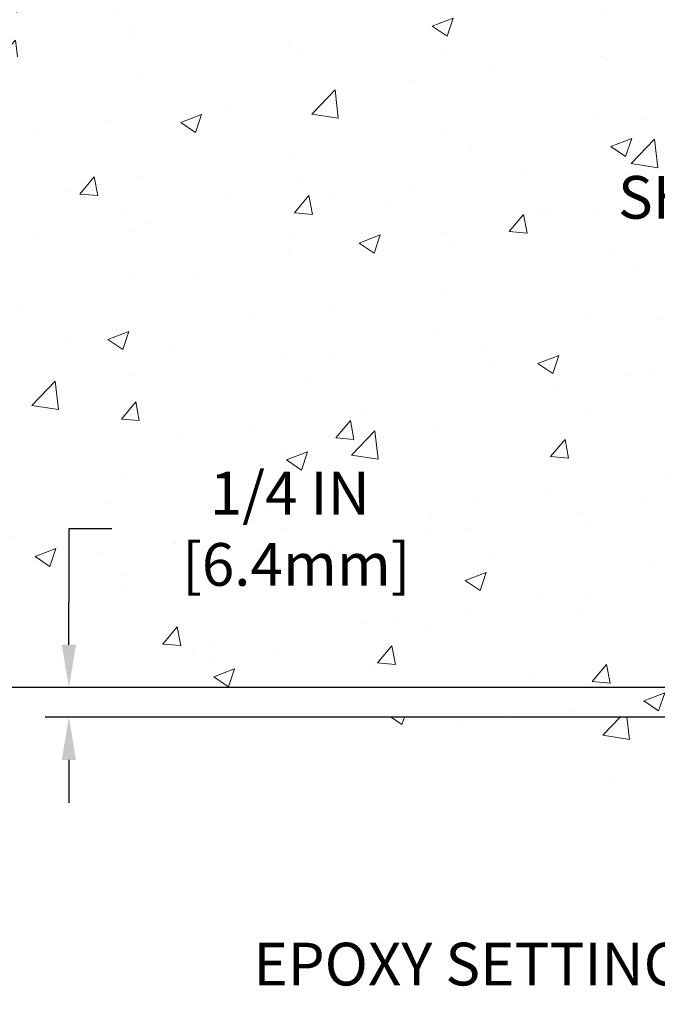
# Model space of a CAD drawing. Extents: x -308 to 3254, y -284 to 1977.
# Drawn here: x 9 to 14, y 11 to 19 of the extents above; entities that cross this region are included whole.
import ezdxf

# ---------------------------------------------------------------- set-up
doc = ezdxf.new("R2010")
doc.units = 0
doc.header["$LTSCALE"] = 5
doc.header["$MEASUREMENT"] = 0
doc.layers.get('DEFPOINTS').update_dxf_attribs({"linetype": 'CONTINUOUS'})
for name, color, linetype, lineweight in [('CONCRETE - H', 130, 'CONTINUOUS', 9), ('CONCRETE - L', 132, 'CONTINUOUS', 13), ('DIMS', 50, 'CONTINUOUS', 25), ('TEXT - 4', 241, 'CONTINUOUS', 25)]:
    doc.layers.add(name, color=color, linetype=linetype, lineweight=lineweight)
doc.styles.add('ROMANS', font='romans', dxfattribs={"width": 0.9})
doc.dimstyles.get("Standard").update_dxf_attribs({"dimtxt": 0.18, "dimasz": 0.18, "dimexe": 0.18, "dimexo": 0.0625, "dimgap": 0.09, "dimtad": 0, "dimtih": 1, "dimtoh": 1, "dimdec": 4, "dimzin": 0, "dimdsep": 46, "dimtxsty": 'Standard', "dimcen": 0.09, "dimadec": 0, "dimazin": 0, "dimtfac": 1, "dimtdec": 4, "dimtofl": 0, "dimtmove": 0, "dimatfit": 3, "dimfxl": 1, "dimtolj": 1, "dimtzin": 0, "dimarcsym": 0})
doc.dimstyles.new('STANDARD$0', dxfattribs={"dimtxt": 0.18, "dimasz": 0.18, "dimexe": 0.18, "dimexo": 0.0625, "dimgap": 0.09, "dimtad": 0, "dimtih": 1, "dimtoh": 1, "dimdec": 4, "dimzin": 0, "dimdsep": 46, "dimtxsty": 'Standard', "dimcen": 0.09, "dimadec": 0, "dimazin": 0, "dimtfac": 1, "dimtdec": 4, "dimtofl": 0, "dimtmove": 0, "dimatfit": 3, "dimfxl": 1, "dimtolj": 1, "dimtzin": 0, "dimarcsym": 0})

# ---------------------------------------------------------------- blocks, each defined once
blk = doc.blocks.new('*D8')
at = {"layer": 'DEFPOINTS', "color": 0, "transparency": 16777216}
for p in [(16.49455998285293, 13.69245847437764), (9.065547055751779, 13.44245897437895), (16.06154814698493, 13.44245897437895)]:
    blk.add_point(p, dxfattribs=at)
at = {"layer": 'DIMS', "color": 0, "lineweight": -2, "transparency": 16777216}
for p, q in [((9.425547055751778, 15.02994256475799), (9.065547055751779, 15.02994256475799)), ((9.065547055751779, 15.02994256475799), (9.065547055751779, 14.41245847437765)), ((9.065547055751779, 14.05245847437765), (9.065547055751779, 14.41245847437765)), ((16.29455998285293, 13.69245847437764), (8.86554705575178, 13.69245847437765)), ((15.86154814698493, 13.44245897437895), (8.86554705575178, 13.44245897437895)), ((9.065547055751779, 13.08245897437895), (9.065547055751779, 12.72245897437895))]:
    blk.add_line(p, q, dxfattribs=at)
at = {"layer": 'DIMS', "color": 0, "transparency": 16777216}
for points in [[(9.005547055751778, 14.05245847437765), (9.12554705575178, 14.05245847437765), (9.065547055751779, 13.69245847437765)], [(9.005547055751778, 13.08245897437895), (9.12554705575178, 13.08245897437895), (9.065547055751779, 13.44245897437895)]]:
    blk.add_solid(points, dxfattribs=at)
at = {"layer": 'DIMS', "color": 0, "transparency": 16777216, "insert": (10.92554705575178, 15.02994256475799), "char_height": 0.36, "attachment_point": 5}
blk.add_mtext('\\A1;1/4 IN \\P [6.4mm]', dxfattribs=at)
blk = doc.blocks.new('*D12')
at = {"layer": 'DEFPOINTS', "color": 0, "transparency": 16777216}
for p in [(4.199457475153968, 25.52520327762477), (18.29103173297835, 25.52520327762477), (16.49455998285248, 13.69245847437764)]:
    blk.add_point(p, dxfattribs=at)
at = {"layer": 'DIMS', "color": 0, "lineweight": -2, "transparency": 16777216}
for p, q in [((18.09103173297835, 25.52520327762477), (3.99945747515397, 25.52520327762477)), ((4.199457475153968, 25.16520327762477), (4.199457475153967, 20.41455972034907)), ((4.199457475153966, 14.05245847437765), (4.199457475153967, 18.73455972034907)), ((16.29455998285248, 13.69245847437764), (3.999457475153967, 13.69245847437765))]:
    blk.add_line(p, q, dxfattribs=at)
at = {"layer": 'DIMS', "color": 0, "transparency": 16777216}
for points in [[(4.139457475153968, 25.16520327762477), (4.259457475153967, 25.16520327762477), (4.199457475153968, 25.52520327762477)], [(4.139457475153966, 14.05245847437765), (4.259457475153965, 14.05245847437765), (4.199457475153965, 13.69245847437765)]]:
    blk.add_solid(points, dxfattribs=at)
at = {"layer": 'DIMS', "color": 0, "transparency": 16777216, "insert": (4.199457475153963, 19.57455972034907), "char_height": 0.36, "attachment_point": 5}
blk.add_mtext('\\A1;11 13/16 IN \\P [300.6mm]', dxfattribs=at)

msp = doc.modelspace()

# ---------------------------------------------------------------- hatches: boundary and pattern name
at = {"layer": 'CONCRETE - H'}
h = msp.add_hatch(dxfattribs=at)
h.set_pattern_fill('AR-CONC', color=256, scale=0.252)
h.set_pattern_definition([(49.99999999999999, (0, 0), (1.807495660153899, -0.1581353801561397), [0.189, -2.079]), (355, (0, 0), (-0.34965336070476, 1.89552417692403), [0.1512, -1.6632]), (100.45144446, (0.15062463612, -0.01317794688), (1.457842293752322, 1.737388777240946), [0.16062528384, -1.76687812224]), (46.18420000000002, (0, 0.504), (2.689448153292362, -0.4171085875985529), [0.2834999999999999, -3.1185]), (96.63563549, (0.2241205974, 0.46924086636), (2.355348103099055, 2.454778873951867), [0.24093806184, -2.650318675199999]), (351.1841639899999, (0, 0.504), (2.355348101538028, 2.454778872680375), [0.2268, -2.49480000252]), (21, (0.252, 0.378), (1.504205771338524, -1.014599604476654), [0.189, -2.079]), (326.0000000000001, (0.252, 0.378), (0.613154636442386, 1.82737811351807), [0.1512, -1.6632]), (71.45144474, (0.3773504800800001, 0.29345003352), (2.117360389359527, 0.8127785050720117), [0.1606252788, -1.76687812224]), (37.50000000000001, (0, 0), (0.03064283539957249, 0.838892511654905), [0, -1.64304, 0, -1.6884, 0, -1.6695]), (7.499999999999999, (0, 0), (0.6629352343542145, 0.9939175139435478), [0, -0.9626399999999999, 0, -1.60524, 0, -0.6363]), (327.5, (-0.56196, 0), (1.345232539154471, -0.05683827677063698), [0, -0.63, 0, -1.9656, 0, -2.6082]), (317.5, (-0.81396, 0), (1.469629146742813, 0.2522645554774407), [0, -0.819, 0, -1.30536, 0, -1.8522])])
edge = h.paths.add_edge_path()
edge.add_arc((20.00972722101369, 22.87891560852881), 0.03937000000009939, 8.272512049302471e-11, 72.69762276303643)
edge.add_line((20.02143642938381, 22.91650405541554), (19.99264819422888, 22.92738071674012))
edge.add_line((19.99264819422888, 22.92738071674012), (19.9602978964449, 22.94088766267441))
edge.add_line((19.9602978964449, 22.94088766267419), (19.93699862229641, 22.95290170486032))
edge.add_line((19.93699862229641, 22.95290170486032), (19.92115970797158, 22.96221727658121))
edge.add_line((19.92115970797158, 22.96221727658144), (19.90581917866166, 22.9724045566611))
edge.add_line((19.9058191786612, 22.9724045566611), (19.89098642449517, 22.98336974362132))
edge.add_line((19.89098642449562, 22.98336974362132), (19.86803847498004, 23.00204355303481))
edge.add_line((19.86803847498004, 23.00204355303481), (19.86815725190718, 23.00217736161994))
edge.add_line((19.86815725190718, 23.00217736161994), (19.849630492296, 23.02002187438461))
edge.add_line((19.849630492296, 23.02002187438438), (19.8369331107433, 23.03331425727015))
edge.add_line((19.8369331107433, 23.03331425727038), (19.82480298314977, 23.04714233335426))
edge.add_line((19.82480298314977, 23.04714233335426), (19.81324019255999, 23.06147370253939))
edge.add_line((19.81324019255999, 23.06147370253939), (19.80224173147826, 23.07626688120467))
edge.add_line((19.80224173147826, 23.07626688120445), (19.79180459240888, 23.09148038572903))
edge.add_line((19.79180459240888, 23.09148038572926), (19.78192576785568, 23.10707273249272))
edge.add_line((19.78192576785614, 23.10707273249272), (19.77260225032342, 23.12300243787399))
edge.add_line((19.77260225032342, 23.12300243787422), (19.76383096868221, 23.13922806012806))
edge.add_line((19.76383096868176, 23.13922806012806), (19.7556037241261, 23.15571153188762))
edge.add_line((19.7556037241261, 23.15571153188762), (19.74790350841749, 23.17242058302509))
edge.add_line((19.74790350841795, 23.17242058302509), (19.7407124450333, 23.18932351480635))
edge.add_line((19.7407124450333, 23.18932351480635), (19.73086475877244, 23.21440707999773))
edge.add_line((19.73086475877244, 23.21440707999795), (19.73107935079361, 23.21449079553599))
edge.add_line((19.73107935079361, 23.21449079553599), (19.72777980505134, 23.22360437153634))
edge.add_line((19.72777980505134, 23.22360437153634), (19.72198987494539, 23.24095816997237))
edge.add_line((19.72198987494539, 23.24095816997237), (19.71661692054568, 23.25844347645716))
edge.add_line((19.71661692054568, 23.25844347645716), (19.71163547190326, 23.27605225814068))
edge.add_line((19.71163547190326, 23.27605225814068), (19.70702005906924, 23.29377648217314))
edge.add_line((19.70702005906924, 23.29377648217314), (19.70274521209512, 23.31160811570453))
edge.add_line((19.70274521209512, 23.31160811570453), (19.69878546103246, 23.32953912588505))
edge.add_line((19.69878546103246, 23.32953912588505), (19.69511533593186, 23.34756147986468))
edge.add_line((19.69511533593186, 23.34756147986468), (19.69170936684486, 23.36566714479386))
edge.add_line((19.69170936684486, 23.36566714479386), (19.68854208382299, 23.38384808782212))
edge.add_line((19.68854208382299, 23.38384808782212), (19.68558801691688, 23.40209627609988))
edge.add_line((19.68558801691688, 23.40209627609988), (19.68282169617805, 23.42040367677737))
edge.add_line((19.68282169617851, 23.42040367677714), (19.67801437533308, 23.4542954112444))
edge.add_line((19.67801437533308, 23.4542954112444), (19.67811561428789, 23.45430599124893))
edge.add_line((19.67811561428789, 23.45430599124893), (19.67539451147877, 23.47560082470727))
edge.add_line((19.67539451147877, 23.4756008247075), (19.67312447592167, 23.49406474648413))
edge.add_line((19.67312447592212, 23.49406474648413), (19.67301942888662, 23.49494343349079))
edge.add_arc((25.15853393153247, 24.16353193505302), 5.526108933341937, 186.5721853993316, 186.9490806802748, ccw=False)
edge.add_arc((19.72739443502314, 23.53790936780229), 0.05905499999902922, 173.3218076328529, 186.6781923655927, ccw=False)
edge.add_arc((22.45532191114216, 23.24335163554406), 2.802837013906231, 172.115079477232, 173.8263025459074, ccw=False)
edge.add_line((19.67898403253321, 23.62785561513692), (19.6815563261348, 23.64704089018187))
edge.add_line((19.6815563261348, 23.64704089018187), (19.6870590384774, 23.68345762171293))
edge.add_line((19.6870590384774, 23.68345762171293), (19.69170936684486, 23.71015159081071))
edge.add_line((19.69170936684486, 23.71015159081071), (19.69511533593186, 23.72825725573966))
edge.add_line((19.69511533593186, 23.72825725573966), (19.69878546103246, 23.74627960971929))
edge.add_line((19.69878546103246, 23.74627960971929), (19.70274521209512, 23.76421061989981))
edge.add_line((19.70274521209512, 23.76421061989981), (19.70702005906924, 23.7820422534312))
edge.add_line((19.70702005906924, 23.7820422534312), (19.71163547190326, 23.79976647746366))
edge.add_line((19.71163547190326, 23.79976647746366), (19.71661692054568, 23.81737525914718))
edge.add_line((19.71661692054568, 23.81737525914718), (19.72198987494539, 23.83486056563197))
edge.add_line((19.72198987494539, 23.83486056563197), (19.72777980505134, 23.852214364068))
edge.add_line((19.72777980505134, 23.852214364068), (19.73401218081244, 23.86942862160549))
edge.add_line((19.73401218081244, 23.86942862160549), (19.7407124450333, 23.886495220798))
edge.add_line((19.7407124450333, 23.886495220798), (19.74790350841795, 23.90339815257926))
edge.add_line((19.74790350841795, 23.90339815257926), (19.76205396127762, 23.93410386906908))
edge.add_line((19.76205396127762, 23.93410386906908), (19.76240022908496, 23.93394401091882))
edge.add_line((19.76240022908496, 23.93394401091882), (19.77260225032342, 23.95281629773035))
edge.add_line((19.77260225032342, 23.95281629773035), (19.78192576785614, 23.96874600311185))
edge.add_line((19.78192576785614, 23.96874600311162), (19.79180459240933, 23.98433834987509))
edge.add_line((19.79180459240888, 23.98433834987509), (19.80224173147826, 23.9995518543999))
edge.add_line((19.80224173147826, 23.9995518543999), (19.81324019255999, 24.01434503306518))
edge.add_line((19.81324019255999, 24.01434503306518), (19.82480298314977, 24.02867640225031))
edge.add_line((19.82480298314977, 24.02867640225008), (19.8369331107433, 24.04250447833419))
edge.add_line((19.8369331107433, 24.04250447833419), (19.849630492296, 24.05579686121996))
edge.add_line((19.849630492296, 24.05579686121973), (19.86288177147935, 24.06856016281699))
edge.add_line((19.86288177147935, 24.06856016281699), (19.87667082707412, 24.08079972729797))
edge.add_line((19.87667082707458, 24.0807997272982), (19.89098642449562, 24.09244899198302))
edge.add_line((19.89098642449562, 24.09244899198302), (19.90581917866166, 24.10341417894324))
edge.add_line((19.90581917866166, 24.10341417894324), (19.92115970797158, 24.1136014590229))
edge.add_line((19.92115970797158, 24.1136014590229), (19.93681185653668, 24.12280718547322))
edge.add_line((19.93681185653668, 24.12280718547345), (19.93680564376245, 24.12281752325589))
edge.add_line((19.93680564376245, 24.12281752325566), (19.9533081141999, 24.13132686027416))
edge.add_line((19.9533081141999, 24.13132686027416), (19.9700029857795, 24.13898315671031))
edge.add_line((19.9700029857795, 24.13898315671031), (19.98698689211597, 24.1460743033258))
edge.add_line((19.98698689211597, 24.1460743033258), (20.00416348829049, 24.15278868339419))
edge.add_line((20.00416348829049, 24.15278868339419), (20.02579840911176, 24.16096270675098))
edge.add_arc((20.00972722101324, 24.19690312707553), 0.03937000000012381, 294.0923761644564, 360)
edge.add_line((20.04909722101365, 24.19690312707553), (20.04909722101365, 24.38613817593409))
edge.add_line((20.04909722101365, 24.38613817593432), (20.11996322101368, 24.38613817593432))
edge.add_line((20.11996322101368, 24.38613817593432), (20.14725811740709, 24.38613817593432))
edge.add_arc((20.10815222101337, 24.39069073205428), 0.03937000000000423, 353.3597387389714, 417.0968478606338)
edge.add_line((20.12953881764906, 24.42374538958302), (19.8143208771935, 24.6276936210561))
edge.add_arc((19.99201072101459, 24.82638597448386), 0.2665564328767113, 179.9999999998412, 228.1938505934915, ccw=False)
edge.add_line((19.72545428813783, 24.82638597448477), (19.72545428813783, 24.87559957683425))
edge.add_line((19.72545428813828, 24.87559957683402), (19.7065763312612, 24.87559957683402))
edge.add_line((19.70657633126075, 24.87559957683425), (19.63571058322896, 24.87559957683425))
edge.add_line((19.63571058322896, 24.87559957683425), (19.63571058322896, 24.82190570424382))
edge.add_line((19.63571058322896, 24.82190570424382), (19.43689168559104, 24.82190570424382))
edge.add_arc((19.43689168559104, 24.90064586172412), 0.07874015748030593, 180, 270, ccw=False)
edge.add_line((19.35815152811074, 24.90064586172412), (19.35815152811074, 25.52520327762477))
edge.add_line((19.35815152811074, 25.52520327762477), (18.2910317329779, 25.52520327762477))
edge.add_line((18.29103173297835, 25.52520327762477), (7.280398447023344, 25.525203277625))
edge.add_spline(control_points=[(7.28039844702289, 25.525203277625), (6.07961691043829, 23.85842951442714), (3.933207142632, 20.8790536853935), (10.27244873217023, 19.6266987042286), (6.760568419362698, 14.11722934426143), (10.15890827881231, 13.65811930961263), (11.75522954821099, 13.44245897438554)], knot_values=[0, 0, 0, 0, 4.620294025101169, 8.25882470996232, 12.512990194802, 16.28155001126794, 16.28155001126794, 16.28155001126794, 16.28155001126794], degree=3, periodic=0)
edge.add_line((11.75522954821099, 13.44245897438554), (14.17281928938519, 13.442458974381))
edge.add_line((14.17281928938519, 13.44245897438122), (14.17281928938564, 13.56844298289752))
edge.add_line((14.17281928938519, 13.5684429828973), (14.17281928938519, 13.63930898289732))
edge.add_line((14.17281928938519, 13.63930898289709), (14.84250298938514, 13.63930898289709))
edge.add_arc((14.84250298938514, 13.67867898289728), 0.03937000000004065, 269.999999999999, 299.9999999999901)
edge.add_line((14.86218798938535, 13.64458356275009), (14.99794889700343, 13.72296515930884))
edge.add_arc((15.05306689700274, 13.62749798289769), 0.1102359999995382, 90, 119.99999999998269, ccw=False)
edge.add_line((15.05306689700274, 13.73773398289723), (15.96102483803134, 13.73773398289723))
edge.add_arc((15.96102483803179, 13.77710398289719), 0.03937000000006907, 270.0000000000002, 299.9999673213396)
edge.add_line((15.98070981858564, 13.74300855152296), (16.66079702419074, 14.13565656556784))
edge.add_arc((16.72079696491846, 14.03173348289283), 0.1200000000000001, 90.00000000003081, 119.99996732134471, ccw=False)
edge.add_line((16.72079696491801, 14.15173348289272), (16.93223834747778, 14.15173348289272))
edge.add_arc((16.93223834747778, 14.19110348289291), 0.03936999999997778, 270.0000000000304, 315.0000000000361)
edge.add_line((16.96007714145344, 14.16326468891748), (17.07654366558609, 14.27973121305013))
edge.add_arc((17.32624563989293, 14.03002923874374), 0.3531319186158833, 103.90200089104923, 135.0000000000039, ccw=False)
edge.add_arc((17.61553023297574, 12.86125946530319), 1.557170273114308, 76.09799910891928, 103.90200089104798, ccw=False)
edge.add_arc((17.90481482605901, 14.03002923874283), 0.353131918616668, 45.00000000006838, 76.09799910891951, ccw=False)
edge.add_line((18.15451680036631, 14.27973121305035), (18.27098332449941, 14.16326468891748))
edge.add_arc((18.29882211847416, 14.19110348289269), 0.03936999999986897, 225.0000000000158, 270)
edge.add_line((18.29882211847416, 14.15173348289295), (20.00972722095821, 14.15173348289295))
edge.add_arc((20.00972722095821, 14.19110348289291), 0.03937000000000523, 270, 360)
edge.add_line((20.04909722095817, 14.19110348289291), (20.0490972210132, 22.87891560852881))
h.paths.add_polyline_path([(7.355262666058639, 21.47101882847171), (17.39411980891578, 21.47101882847171), (17.39411980891578, 22.61101882847171), (7.355262666058639, 22.61101882847171)], flags=24)
h.paths.add_polyline_path([(7.862130469083667, 17.36364699676718), (17.00613046908366, 17.36364699676718), (17.00613046908366, 19.30181842533861), (7.862130469083667, 19.30181842533861)], flags=25)
h.paths.add_polyline_path([(9.935547055751776, 14.45994256475799), (12.15554705575178, 14.45994256475799), (12.15554705575178, 15.59994256475799), (9.935547055751776, 15.59994256475799)], flags=24)
h = msp.add_hatch(dxfattribs=at)
h.set_pattern_fill('AR-CONC', color=256, scale=0.252, style=0)
h.set_pattern_definition([(49.99999999999999, (16.83293934929998, 347.8668049787548), (1.807495660153899, -0.1581353801561397), [0.189, -2.079]), (355, (16.83293934929998, 347.8668049787548), (-0.34965336070476, 1.89552417692403), [0.1512, -1.6632]), (100.45144446, (16.98356398542001, 347.8536270318748), (1.457842293752322, 1.737388777240946), [0.1606252838399995, -1.766878122239996]), (46.18420000000002, (16.83293934929998, 348.3708049787547), (2.689448153292362, -0.4171085875985529), [0.2834999999999989, -3.118499999999992]), (96.63563549, (17.05705994670006, 348.3360458451148), (2.355348103099055, 2.454778873951867), [0.24093806184, -2.650318675199999]), (351.1841639899999, (16.83293934929998, 348.3708049787547), (2.355348101538028, 2.454778872680375), [0.2268, -2.49480000252]), (21, (17.08493934929993, 348.2448049787549), (1.504205771338524, -1.014599604476654), [0.189, -2.079]), (326.0000000000001, (17.08493934929993, 348.2448049787549), (0.613154636442386, 1.82737811351807), [0.1512, -1.6632]), (71.45144474, (17.21028982938014, 348.1602550122748), (2.117360389359527, 0.8127785050720117), [0.1606252788, -1.76687812224]), (37.50000000000001, (16.83293934929998, 347.8668049787548), (0.03064283539957249, 0.838892511654905), [0, -1.64304, 0, -1.6884, 0, -1.6695]), (7.499999999999999, (16.83293934929998, 347.8668049787548), (0.6629352343542145, 0.9939175139435478), [0, -0.9626399999999999, 0, -1.60524, 0, -0.6363]), (327.5, (16.27097934929998, 347.8668049787548), (1.345232539154471, -0.05683827677063698), [0, -0.63, 0, -1.9656, 0, -2.6082]), (317.5, (16.01897934930003, 347.8668049787548), (1.469629146742813, 0.2522645554774407), [0, -0.819, 0, -1.30536, 0, -1.8522])])
edge = h.paths.add_edge_path()
edge.add_line((11.75522954821099, 13.44245897438554), (17.38530643341028, 13.44245897437509))
edge.add_line((17.38530643340982, 13.44245897437531), (17.38530643340755, 12.62677963204555))
edge.add_line((17.38530643340755, 12.62677963204533), (17.65089086295347, 12.69995543834284))
edge.add_line((17.65089086295347, 12.69995543834307), (17.54063904816394, 12.5965111577766))
edge.add_line((17.54063904816394, 12.5965111577766), (17.85278904387178, 12.64560902445692))
edge.add_line((17.85278904387178, 12.64560902445692), (17.85278904387405, 13.44245897437395))
edge.add_line((17.85278904387405, 13.44245897437395), (20.725759772527, 13.44245897436599))
edge.add_line((20.725759772527, 13.44245897436576), (20.72575977252109, 11.42911238492366))
edge.add_spline(control_points=[(20.72575977252109, 11.42911238492388), (20.28619281707279, 11.44600184252067), (19.32727685698956, 11.42455158483881), (17.46734501601986, 11.02456857847369), (15.16995398811605, 11.19629097805228), (13.91026195080531, 13.20374736380563), (11.90161475993773, 12.66927002263151), (11.75522954821099, 13.44245897438577)], knot_values=[0, 0, 0, 0, 1.332308185977909, 2.823322404776318, 5.828992872008483, 7.299599858327974, 9.503677615470192, 9.503677615470192, 9.503677615470192, 9.503677615470192], degree=3, periodic=0)

# ---------------------------------------------------------------- linework, layer by layer
at = {"layer": 'CONCRETE - L'}
msp.add_line((17.38530643340982, 13.44245897437531), (11.75522954821099, 13.44245897438554), dxfattribs=at)

# ---------------------------------------------------------------- texts
at = {"layer": 'TEXT - 4', "insert": (16.91613046908367, 19.21181842533861), "char_height": 0.36, "attachment_point": 1, "line_spacing_factor": 1.008, "style": 'ROMANS'}
msp.add_mtext('\\pi-7.6834;IMPREGNATED EXPANDING FOAM \\P\\pi-6.0634;ANCHORING SYSTEM AND\\P\\pi-8.964;SHOCK/SOUND ATTENUATING BAFFLE', dxfattribs=at)
at = {"layer": 'TEXT - 4', "insert": (15.30310350044607, 11.54340794236197), "char_height": 0.36, "attachment_point": 3, "style": 'ROMANS'}
msp.add_mtext_dynamic_manual_height_columns('EPOXY SETTING BED', width=5.107848147475169, gutter_width=90, heights=[0], dxfattribs=at)

# ---------------------------------------------------------------- dimensions: what is measured, and where the dimension line sits
at = {"layer": 'DIMS'}
for base, p1, p2, dimstyle, override, picture, middle in [((4.199457475153968, 25.52520327762477), (16.49455998285248, 13.69245847437764), (18.29103173297835, 25.52520327762477), 'STANDARD$0', {"dimtxt": 0.36, "dimasz": 0.36, "dimexe": 0.2, "dimexo": 0.2, "dimgap": 0.36, "dimlunit": 5, "dimpost": ' IN', "dimfrac": 2}, '*D12', (4.199457475153963, 19.57455972034907)), ((9.065547055751779, 13.44245897437895), (16.49455998285293, 13.69245847437764), (16.06154814698493, 13.44245897437895), 'Standard', {"dimtxt": 0.36, "dimasz": 0.36, "dimexe": 0.2, "dimexo": 0.2, "dimgap": 0.36, "dimlunit": 5, "dimpost": ' IN', "dimtmove": 1, "dimfrac": 2}, '*D8', (9.813039660351535, 15.02994256475799))]:
    dim = msp.add_linear_dim(base=base, p1=p1, p2=p2, angle=90, text='<> \\P[]', dimstyle=dimstyle, override=override, dxfattribs=at)
    dim.commit()
    dim.dimension.update_dxf_attribs({"geometry": picture, "text_midpoint": middle, "dimtype": 160})

doc.saveas('drawing.dxf')
